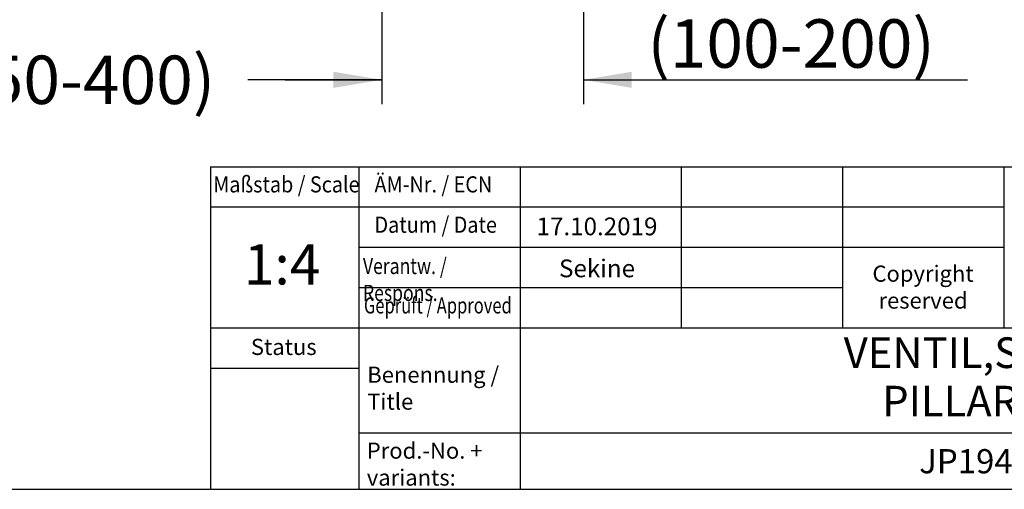
# Model space of a CAD drawing. Units: millimetres. Extents: x 6 to 291, y 5 to 413.
# Drawn here: x 67 to 189, y 5 to 63 of the extents above; entities that cross this region are included whole.
import ezdxf
from ezdxf.enums import TextEntityAlignment as Align

# ---------------------------------------------------------------- set-up
doc = ezdxf.new("R2010")
doc.units = ezdxf.units.MM
doc.layers.add('Default', color=7, linetype='Continuous')
doc.layers.add('OUTLINE', color=7, linetype='Continuous')
doc.styles.add('SEACAD_Arial', font='arial.ttf')
doc.dimstyles.new('TPI_1_4', dxfattribs={"dimtxt": 6, "dimasz": 6, "dimexe": 3, "dimexo": 0, "dimgap": 1.5, "dimtad": 0, "dimtih": 1, "dimtoh": 1, "dimdec": 0, "dimlfac": 4, "dimtxsty": 'SEACAD_Arial', "dimblk1": '_SE_FILLED', "dimblk2": '_SE_FILLED', "dimsah": 1, "dimcen": 3, "dimadec": 0, "dimazin": 0, "dimtfac": 0.7, "dimtdec": 3, "dimtofl": 0, "dimtmove": 0, "dimatfit": 3, "dimfxl": 1, "dimtolj": 1, "dimarcsym": 0})

# ---------------------------------------------------------------- blocks, each defined once
blk = doc.blocks.new('DMBLK113')
at = {"layer": 'OUTLINE', "linetype": 'Continuous'}
for points in [[(106.16, 54.77), (112.16, 55.77), (106.16, 56.77)], [(143.16, 54.77), (143.16, 56.77), (137.16, 55.77)]]:
    blk.add_hatch(color=7, dxfattribs=at).paths.add_polyline_path(points)
at = {"layer": 'OUTLINE', "color": 7, "linetype": 'Continuous'}
for p, q in [((112.16, 248.82), (112.16, 52.77)), ((137.16, 81.82), (137.16, 52.77)), ((100.16, 55.77), (112.16, 55.77)), ((137.16, 55.77), (184.8, 55.77))]:
    blk.add_line(p, q, dxfattribs=at)
at = {"layer": 'OUTLINE', "color": 7, "linetype": 'Continuous', "style": 'SEACAD_Arial'}
blk.add_text('(100-200)', height=6, dxfattribs=at).set_placement((145.1, 63.27), align=Align.TOP_LEFT)
blk = doc.blocks.new('_SE_FILLED')
at = {"color": 0}
blk.add_line((0, 0), (-1, 0), dxfattribs=at)
blk.add_solid([(0, 0), (-1, -0.1665), (-1, 0.1665), (0, 0)], dxfattribs=at)
blk = doc.blocks.new('DMBLK114')
at = {"layer": 'OUTLINE', "linetype": 'Continuous'}
for points in [[(43.16, 54.77), (43.16, 56.77), (37.16, 55.77)], [(106.16, 54.77), (112.16, 55.77), (106.16, 56.77)]]:
    blk.add_hatch(color=7, dxfattribs=at).paths.add_polyline_path(points)
at = {"layer": 'OUTLINE', "color": 7, "linetype": 'Continuous'}
for p, q in [((112.16, 248.82), (112.16, 52.77)), ((37.16, 115.38), (37.16, 52.77)), ((53.76, 55.77), (37.16, 55.77)), ((112.16, 55.77), (95.56, 55.77))]:
    blk.add_line(p, q, dxfattribs=at)
at = {"layer": 'OUTLINE', "color": 7, "linetype": 'Continuous', "style": 'SEACAD_Arial'}
blk.add_text('(250-400)', height=6, dxfattribs=at).set_placement((55.86, 58.77), align=Align.TOP_LEFT)

msp = doc.modelspace()

# ---------------------------------------------------------------- linework, layer by layer
at = {"layer": 'Default', "color": 7, "linetype": 'Continuous'}
for p, q in [((90.9, 45), (291.2, 45)), ((90.9, 45), (90.9, 5.02)), ((109.3, 45), (109.3, 5.02)), ((129.3, 45), (129.3, 5.02)), ((149.3, 45), (149.3, 25.02)), ((169.3, 45), (169.3, 25.02)), ((189.3, 45), (189.3, 25.02)), ((90.9, 40.02), (189.3, 40.02)), ((109.3, 35.02), (189.3, 35.02)), ((109.3, 30.02), (169.3, 30.02)), ((90.9, 25.02), (291.2, 25.02)), ((90.9, 20.02), (109.3, 20.02)), ((109.3, 12.02), (291.2, 12.02)), ((5.6, 5.02), (291.2, 5.02))]:
    msp.add_line(p, q, dxfattribs=at)

# ---------------------------------------------------------------- texts
at = {"layer": 'Default', "char_height": 2, "attachment_point": 1, "style": 'SEACAD_Arial'}
for s, insert, width in [('{\\fArial|b0||i0||c0|p34;\\C7;\\H2.;\\W0.9;Maßstab / Scale}', (91.254, 43.812), 18.452962), ('{\\fArial|b0||i0||c0|p34;\\C7;\\H2.;\\W0.9;ÄM-Nr. / ECN}', (111.254, 43.812), 18.452962), ('{\\fArial|b0||i0||c0|p34;\\C7;\\H2.;\\W0.9;Datum / Date}', (111.254, 38.812), 18.452962), ('{\\fArial|b0||i0||c0|p34;\\C7;\\H2.;\\W0.8;Verantw. / Respons.}', (109.8254, 33.693), 20.001259), ('{\\fArial|b0||i0||c0|p34;\\C7;\\H2.;\\W0.752;Geprüft / Approved}', (109.9444, 28.812), 18.391314)]:
    msp.add_mtext(s, dxfattribs=dict(at, insert=insert, width=width))
at = {"layer": 'Default'}
for s, insert, char_height, width, attachment_point in [('{\\fSolid Edge ISO|b0||i0||c0|p34;\\C7;\\H2.2;\\W1.;17.10.2019}', (138.85, 37.6), 2.2, 18.9, 5), ('{\\fSolid Edge ISO|b0||i0||c0|p34;\\C7;\\H5.;\\W1.;1:4}', (99.8, 32.9), 5, 16.8, 5), ('{\\fSolid Edge ISO|b0||i0||c0|p34;\\C7;\\H2.2;\\W1.;Sekine}', (138.85, 32.4), 2.2, 18.9, 5), ('{\\fArial|b0||i0||c0|p34;\\C7;\\H2.;\\W1.;Copyright\\P}{\\fArial|b0||i0||c0|p34;\\C7;\\H2.;\\W1.;reserved}', (179.2747, 30.08), 2, 19.973872, 5), ('{\\fArial|b0||i0||c0|p34;\\C7;\\H2.;\\W1.;Status}', (100.0043, 22.6664), 2, 18.452962, 5), ('{\\fSolid Edge ISO|b0||i0||c0|p34;\\C7;\\H3.8;\\W1.;VENTIL,STAND-}', (188, 21.95), 3.8, 78, 5), ('{\\fArial|b0||i0||c0|p34;\\C7;\\H2.;\\W1.;Benennung /\\P}{\\fArial|b0||i0||c0|p34;\\C7;\\H2.;\\W1.;Title}', (110.3592, 17.5534), 2, 20.119681, 4), ('{\\fSolid Edge ISO|b0||i0||c0|p34;\\C7;\\H3.8;\\W1.;PILLAR TAP}', (188, 15.95), 3.8, 78, 5), ('{\\fArial|b0||i0||c0|p34;\\C7;\\H2.;\\W1.;Prod.-No. +\\P}{\\fArial|b0||i0||c0|p34;\\C7;\\H2.;\\W1.;variants:}', (110.3022, 8.1422), 2, 20.00063, 4), ('{\\fSolid Edge ISO|b0||i0||c0|p34;\\C7;\\H3.;\\W1.;JP194400}', (188, 8.5), 3, 112, 5)]:
    msp.add_mtext(s, dxfattribs=dict(at, insert=insert, char_height=char_height, width=width, attachment_point=attachment_point))

# ---------------------------------------------------------------- dimensions: what is measured, and where the dimension line sits
at = {"layer": 'OUTLINE', "color": 7, "linetype": 'Continuous'}
for base, p2, text, picture, middle in [((37.1601, 55.7652), (37.1601, 115.3832), '\\A1;(250-400) {}', 'DMBLK114', (74.6601, 55.7652)), ((137.1601, 55.7652), (137.1601, 81.8207), '\\A1;(100-200) {}', 'DMBLK113', (143.0046, 55.7652))]:
    dim = msp.add_linear_dim(base=base, p1=(112.1601, 248.8207), p2=p2, text=text, dimstyle='TPI_1_4', dxfattribs=at)
    dim.commit()
    dim.dimension.update_dxf_attribs({"geometry": picture, "text_midpoint": middle, "dimtype": 160})

doc.saveas('drawing.dxf')
